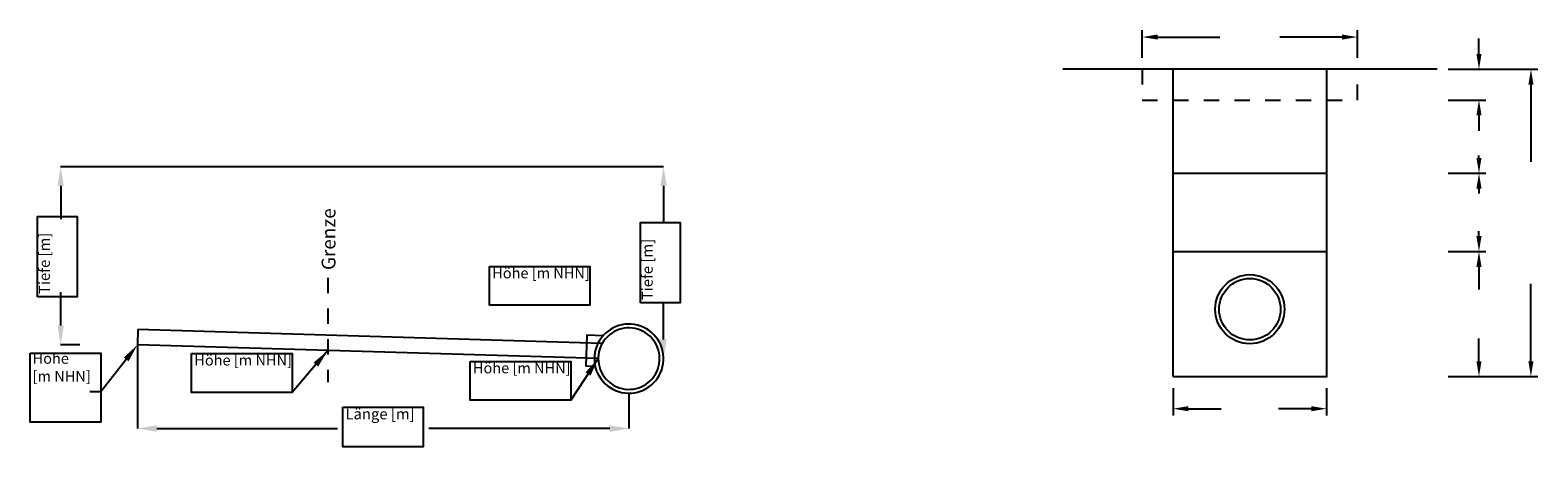
# Model space of a CAD drawing. Units: metres. Extents: x 32363133.9 to 32363189.4, y 5630509.9 to 5630546.4.
# Drawn here: x 32363179.6 to 32363189.4, y 5630536.9 to 5630539.6 of the extents above; entities that cross this region are included whole.
import ezdxf
from ezdxf import colors
from ezdxf.entities.mleader import LeaderData, LeaderLine
from ezdxf.math import Vec2, Vec3

# ---------------------------------------------------------------- set-up
doc = ezdxf.new("R2010")
doc.units = ezdxf.units.M
for name, pattern in [('1182', [0.5, 0.25, -0.25]), ('2002', [0.5, 0.25, -0.25]), ('9301', [0.5, 0.25, -0.25])]:
    doc.linetypes.add(name, pattern=pattern)
doc.layers.get('Defpoints').update_dxf_attribs({"linetype": 'CONTINUOUS'})
for name, color, linetype in [('hebo-gepl-l-Anschluss', 220, 'CONTINUOUS'), ('hebo-gepl-l-Asphalt', 6, 'CONTINUOUS'), ('hebo-gepl-l-Baugrube', 2, 'CONTINUOUS'), ('hebo-gepl-l-Beschriftung', 1, 'CONTINUOUS'), ('hebo-gepl-L-Gelände', 3, 'CONTINUOUS'), ('hebo-gepl-l-Grundstücksgrenze', 7, '9301'), ('hebo-gepl-l-kanal', 220, 'CONTINUOUS'), ('hebo-gepl-l-Stationierung', 7, 'CONTINUOUS')]:
    doc.layers.add(name, color=color, linetype=linetype)
doc.styles.get("Standard").update_dxf_attribs({"font": 'verdana.ttf'})
doc.dimstyles.get("Standard").update_dxf_attribs({"dimtxt": 0.18, "dimasz": 0.18, "dimexe": 0.18, "dimexo": 0.0625, "dimgap": 0.09, "dimtad": 0, "dimtih": 1, "dimtoh": 1, "dimdec": 4, "dimzin": 0, "dimdsep": 46, "dimtxsty": 'Standard', "dimcen": 0.09, "dimadec": 0, "dimazin": 0, "dimtfac": 1, "dimtdec": 4, "dimtofl": 0, "dimtmove": 0, "dimatfit": 3, "dimfxl": 1, "dimtolj": 1, "dimtzin": 0, "dimarcsym": 0})

# ---------------------------------------------------------------- blocks, each defined once
blk = doc.blocks.new('*D15')
at = {"layer": 'Defpoints', "color": 0, "transparency": 16777216}
for p in [(32363179.7943, 5630538.7082), (32363179.7943, 5630537.548), (32363179.7943, 5630537.548)]:
    blk.add_point(p, dxfattribs=at)
at = {"layer": 'hebo-gepl-l-Beschriftung', "color": 0, "lineweight": -2, "transparency": 16777216}
for p, q in [((32363179.7943, 5630538.7082), (32363179.7943, 5630538.7082)), ((32363179.7943, 5630538.5832), (32363179.7943, 5630538.3656)), ((32363179.7943, 5630537.673), (32363179.7943, 5630537.8906)), ((32363179.7943, 5630537.548), (32363179.7943, 5630537.548))]:
    blk.add_line(p, q, dxfattribs=at)
at = {"layer": 'hebo-gepl-l-Beschriftung', "color": 0, "transparency": 16777216}
for points in [[(32363179.7734, 5630538.5832), (32363179.8151, 5630538.5832), (32363179.7943, 5630538.7082)], [(32363179.7734, 5630537.673), (32363179.8151, 5630537.673), (32363179.7943, 5630537.548)]]:
    blk.add_solid(points, dxfattribs=at)
at = {"layer": 'hebo-gepl-l-Beschriftung', "color": 0, "transparency": 16777216, "insert": (32363179.7943, 5630538.1281), "char_height": 0.125, "attachment_point": 5}
blk.add_mtext('\\A1;     ', dxfattribs=at)
blk = doc.blocks.new('*D16')
at = {"layer": 'Defpoints', "color": 0, "transparency": 16777216}
for p in [(32363183.7179, 5630538.7082), (32363183.7179, 5630537.4582), (32363183.7179, 5630537.4582)]:
    blk.add_point(p, dxfattribs=at)
at = {"layer": 'hebo-gepl-l-Beschriftung', "color": 0, "lineweight": -2, "transparency": 16777216}
for p, q in [((32363183.7179, 5630538.5832), (32363183.7179, 5630538.3457)), ((32363183.7179, 5630537.5832), (32363183.7179, 5630537.8207))]:
    blk.add_line(p, q, dxfattribs=at)
at = {"layer": 'hebo-gepl-l-Beschriftung', "color": 0, "transparency": 16777216}
for points in [[(32363183.6971, 5630538.5832), (32363183.7387, 5630538.5832), (32363183.7179, 5630538.7082)], [(32363183.6971, 5630537.5832), (32363183.7387, 5630537.5832), (32363183.7179, 5630537.4582)]]:
    blk.add_solid(points, dxfattribs=at)
at = {"layer": 'hebo-gepl-l-Beschriftung', "color": 0, "transparency": 16777216, "insert": (32363183.7179, 5630538.0832), "char_height": 0.125, "attachment_point": 5}
blk.add_mtext('\\A1;     ', dxfattribs=at)
blk = doc.blocks.new('*D17')
at = {"layer": 'Defpoints', "color": 0, "transparency": 16777216}
for p in [(32363180.2943, 5630537.548), (32363183.4929, 5630537.2332), (32363180.2943, 5630537.0031)]:
    blk.add_point(p, dxfattribs=at)
at = {"layer": 'hebo-gepl-l-Beschriftung', "color": 0, "lineweight": -2, "transparency": 16777216}
for p, q in [((32363180.2943, 5630537.548), (32363180.2943, 5630537.0031)), ((32363183.4929, 5630537.2332), (32363183.4929, 5630537.0031)), ((32363180.4193, 5630537.0031), (32363181.5965, 5630537.0031)), ((32363183.3679, 5630537.0031), (32363182.1906, 5630537.0031))]:
    blk.add_line(p, q, dxfattribs=at)
at = {"layer": 'hebo-gepl-l-Beschriftung', "color": 0, "transparency": 16777216}
for points in [[(32363180.4193, 5630537.024), (32363180.4193, 5630536.9823), (32363180.2943, 5630537.0031)], [(32363183.3679, 5630537.024), (32363183.3679, 5630536.9823), (32363183.4929, 5630537.0031)]]:
    blk.add_solid(points, dxfattribs=at)
at = {"layer": 'hebo-gepl-l-Beschriftung', "color": 0, "transparency": 16777216, "insert": (32363181.8936, 5630537.0031), "char_height": 0.125, "attachment_point": 5}
blk.add_mtext('\\A1;    ', dxfattribs=at)
blk = doc.blocks.new('*D18')
at = {"layer": 'Defpoints', "color": 0, "transparency": 16777216}
for p in [(32363188.2341, 5630539.5515), (32363186.8341, 5630539.3416), (32363188.2341, 5630539.3416)]:
    blk.add_point(p, dxfattribs=at)
at = {"layer": 'hebo-gepl-l-Beschriftung', "color": 0, "lineweight": -2, "transparency": 16777216}
for p, q in [((32363186.8341, 5630539.4166), (32363186.8341, 5630539.5965)), ((32363188.2341, 5630539.4166), (32363188.2341, 5630539.5965)), ((32363186.9341, 5630539.5515), (32363187.3381, 5630539.5515)), ((32363188.1341, 5630539.5515), (32363187.7302, 5630539.5515))]:
    blk.add_line(p, q, dxfattribs=at)
at = {"layer": 'hebo-gepl-l-Beschriftung', "color": 0, "transparency": 16777216}
for points in [[(32363186.9341, 5630539.5681), (32363186.9341, 5630539.5348), (32363186.8341, 5630539.5515)], [(32363188.1341, 5630539.5681), (32363188.1341, 5630539.5348), (32363188.2341, 5630539.5515)]]:
    blk.add_solid(points, dxfattribs=at)
at = {"layer": 'hebo-gepl-l-Beschriftung', "color": 0, "transparency": 16777216, "insert": (32363187.5341, 5630539.5515), "char_height": 0.045, "attachment_point": 5}
blk.add_mtext('\\A1;           ', dxfattribs=at)
blk = doc.blocks.new('*D19')
at = {"layer": 'Defpoints', "color": 0, "transparency": 16777216}
for p in [(32363188.7502, 5630539.3416), (32363188.7502, 5630539.1416), (32363189.0255, 5630539.1416)]:
    blk.add_point(p, dxfattribs=at)
at = {"layer": 'hebo-gepl-l-Beschriftung', "color": 0, "lineweight": -2, "transparency": 16777216}
for p, q in [((32363189.0255, 5630539.4416), (32363189.0255, 5630539.5416)), ((32363188.8252, 5630539.3416), (32363189.0705, 5630539.3416)), ((32363188.8252, 5630539.1416), (32363189.0705, 5630539.1416)), ((32363189.0255, 5630539.0416), (32363189.0255, 5630538.9416))]:
    blk.add_line(p, q, dxfattribs=at)
at = {"layer": 'hebo-gepl-l-Beschriftung', "color": 0, "transparency": 16777216}
for points in [[(32363189.0088, 5630539.4416), (32363189.0421, 5630539.4416), (32363189.0255, 5630539.3416)], [(32363189.0088, 5630539.0416), (32363189.0421, 5630539.0416), (32363189.0255, 5630539.1416)]]:
    blk.add_solid(points, dxfattribs=at)
at = {"layer": 'hebo-gepl-l-Beschriftung', "color": 0, "transparency": 16777216, "insert": (32363189.0255, 5630539.2416), "char_height": 0.045, "attachment_point": 5}
blk.add_mtext('\\A1;     ', dxfattribs=at)
blk = doc.blocks.new('*D20')
at = {"layer": 'Defpoints', "color": 0, "transparency": 16777216}
for p in [(32363188.8252, 5630539.1416), (32363188.7502, 5630538.6648), (32363189.0255, 5630538.6648)]:
    blk.add_point(p, dxfattribs=at)
at = {"layer": 'hebo-gepl-l-Beschriftung', "color": 0, "lineweight": -2, "transparency": 16777216}
for p, q in [((32363188.9002, 5630539.1416), (32363189.0705, 5630539.1416)), ((32363189.0255, 5630539.0416), (32363189.0255, 5630539.0257)), ((32363189.0255, 5630538.7648), (32363189.0255, 5630538.7807)), ((32363188.8252, 5630538.6648), (32363189.0705, 5630538.6648))]:
    blk.add_line(p, q, dxfattribs=at)
at = {"layer": 'hebo-gepl-l-Beschriftung', "color": 0, "transparency": 16777216}
for points in [[(32363189.0088, 5630539.0416), (32363189.0421, 5630539.0416), (32363189.0255, 5630539.1416)], [(32363189.0088, 5630538.7648), (32363189.0421, 5630538.7648), (32363189.0255, 5630538.6648)]]:
    blk.add_solid(points, dxfattribs=at)
at = {"layer": 'hebo-gepl-l-Beschriftung', "color": 0, "transparency": 16777216, "insert": (32363189.0255, 5630538.9032), "char_height": 0.045, "attachment_point": 5}
blk.add_mtext('\\A1;        ', dxfattribs=at)
blk = doc.blocks.new('*D21')
at = {"layer": 'Defpoints', "color": 0, "transparency": 16777216}
for p in [(32363187.0341, 5630537.3416), (32363188.0341, 5630537.3416), (32363188.0341, 5630537.1323)]:
    blk.add_point(p, dxfattribs=at)
at = {"layer": 'hebo-gepl-l-Beschriftung', "color": 0, "lineweight": -2, "transparency": 16777216}
for p, q in [((32363187.0341, 5630537.2666), (32363187.0341, 5630537.0873)), ((32363188.0341, 5630537.2666), (32363188.0341, 5630537.0873)), ((32363187.1341, 5630537.1323), (32363187.3468, 5630537.1323)), ((32363187.9341, 5630537.1323), (32363187.7215, 5630537.1323))]:
    blk.add_line(p, q, dxfattribs=at)
at = {"layer": 'hebo-gepl-l-Beschriftung', "color": 0, "transparency": 16777216}
for points in [[(32363187.1341, 5630537.1489), (32363187.1341, 5630537.1156), (32363187.0341, 5630537.1323)], [(32363187.9341, 5630537.1489), (32363187.9341, 5630537.1156), (32363188.0341, 5630537.1323)]]:
    blk.add_solid(points, dxfattribs=at)
at = {"layer": 'hebo-gepl-l-Beschriftung', "color": 0, "transparency": 16777216, "insert": (32363187.5341, 5630537.1323), "char_height": 0.045, "attachment_point": 5}
blk.add_mtext('\\A1;          ', dxfattribs=at)
blk = doc.blocks.new('*D22')
at = {"layer": 'Defpoints', "color": 0, "transparency": 16777216}
for p in [(32363188.7502, 5630538.6648), (32363188.7502, 5630538.1555), (32363189.0255, 5630538.1555)]:
    blk.add_point(p, dxfattribs=at)
at = {"layer": 'hebo-gepl-l-Beschriftung', "color": 0, "lineweight": -2, "transparency": 16777216}
for p, q in [((32363188.8252, 5630538.6648), (32363189.0705, 5630538.6648)), ((32363189.0255, 5630538.5648), (32363189.0255, 5630538.5326)), ((32363189.0255, 5630538.2555), (32363189.0255, 5630538.2876)), ((32363188.8252, 5630538.1555), (32363189.0705, 5630538.1555))]:
    blk.add_line(p, q, dxfattribs=at)
at = {"layer": 'hebo-gepl-l-Beschriftung', "color": 0, "transparency": 16777216}
for points in [[(32363189.0088, 5630538.5648), (32363189.0421, 5630538.5648), (32363189.0255, 5630538.6648)], [(32363189.0088, 5630538.2555), (32363189.0421, 5630538.2555), (32363189.0255, 5630538.1555)]]:
    blk.add_solid(points, dxfattribs=at)
at = {"layer": 'hebo-gepl-l-Beschriftung', "color": 0, "transparency": 16777216, "insert": (32363189.0255, 5630538.4101), "char_height": 0.045, "attachment_point": 5}
blk.add_mtext('\\A1;   ', dxfattribs=at)
blk = doc.blocks.new('*D23')
at = {"layer": 'Defpoints', "color": 0, "transparency": 16777216}
for p in [(32363188.7502, 5630538.1555), (32363188.7494, 5630537.3416), (32363189.0255, 5630537.3416)]:
    blk.add_point(p, dxfattribs=at)
at = {"layer": 'hebo-gepl-l-Beschriftung', "color": 0, "lineweight": -2, "transparency": 16777216}
for p, q in [((32363188.8252, 5630538.1555), (32363189.0705, 5630538.1555)), ((32363189.0255, 5630538.0555), (32363189.0255, 5630537.9085)), ((32363189.0255, 5630537.4416), (32363189.0255, 5630537.5885)), ((32363188.8244, 5630537.3416), (32363189.0705, 5630537.3416))]:
    blk.add_line(p, q, dxfattribs=at)
at = {"layer": 'hebo-gepl-l-Beschriftung', "color": 0, "transparency": 16777216}
for points in [[(32363189.0088, 5630538.0555), (32363189.0421, 5630538.0555), (32363189.0255, 5630538.1555)], [(32363189.0088, 5630537.4416), (32363189.0421, 5630537.4416), (32363189.0255, 5630537.3416)]]:
    blk.add_solid(points, dxfattribs=at)
at = {"layer": 'hebo-gepl-l-Beschriftung', "color": 0, "transparency": 16777216, "insert": (32363189.0255, 5630537.7485), "char_height": 0.045, "attachment_point": 5}
blk.add_mtext('\\A1;            ', dxfattribs=at)
blk = doc.blocks.new('*D24')
at = {"layer": 'Defpoints', "color": 0, "transparency": 16777216}
for p in [(32363188.7502, 5630539.3416), (32363188.8244, 5630537.3416), (32363189.3636, 5630537.3416)]:
    blk.add_point(p, dxfattribs=at)
at = {"layer": 'hebo-gepl-l-Beschriftung', "color": 0, "lineweight": -2, "transparency": 16777216}
for p, q in [((32363188.8252, 5630539.3416), (32363189.4086, 5630539.3416)), ((32363189.3636, 5630539.2416), (32363189.3636, 5630538.7391)), ((32363189.3636, 5630537.4416), (32363189.3636, 5630537.9441)), ((32363188.8994, 5630537.3416), (32363189.4086, 5630537.3416))]:
    blk.add_line(p, q, dxfattribs=at)
at = {"layer": 'hebo-gepl-l-Beschriftung', "color": 0, "transparency": 16777216}
for points in [[(32363189.3469, 5630539.2416), (32363189.3803, 5630539.2416), (32363189.3636, 5630539.3416)], [(32363189.3469, 5630537.4416), (32363189.3803, 5630537.4416), (32363189.3636, 5630537.3416)]]:
    blk.add_solid(points, dxfattribs=at)
at = {"layer": 'hebo-gepl-l-Beschriftung', "color": 0, "transparency": 16777216, "insert": (32363189.3636, 5630538.3416), "char_height": 0.045, "attachment_point": 5}
blk.add_mtext('\\A1;     ', dxfattribs=at)

msp = doc.modelspace()

# ---------------------------------------------------------------- linework, layer by layer
at = {"layer": 'hebo-gepl-l-Anschluss', "transparency": 16777216}
for points in [[(32363180.29724, 5630537.64794), (32363180.29425, 5630537.54798)], [(32363183.31926, 5630537.55746), (32363180.29724, 5630537.64794)], [(32363183.29289, 5630537.4582), (32363180.29425, 5630537.54798)], [(32363183.32441, 5630537.60733), (32363183.21866, 5630537.61049), (32363183.21267, 5630537.41058), (32363183.27339, 5630537.40876)]]:
    msp.add_lwpolyline(points, dxfattribs=at)
at = {"layer": 'hebo-gepl-l-Anschluss', "linetype": '1182', "ltscale": 0.1, "transparency": 16777216}
for radius, start, end in [(0.225, 153.586592, 179.809399), (0.2, 150.246022, 180)]:
    msp.add_arc((32363183.49289, 5630537.4582), radius, start, end, dxfattribs=at)
at = {"layer": 'hebo-gepl-l-Asphalt', "transparency": 16777216}
msp.add_lwpolyline([(32363188.75024, 5630539.3416), (32363188.75024, 5630539.3416), (32363186.31802, 5630539.3416)], dxfattribs=at)
at = {"layer": 'hebo-gepl-l-Asphalt', "color": 0, "linetype": '2002', "ltscale": 0.3, "transparency": 16777216}
msp.add_lwpolyline([(32363186.83413, 5630539.3416), (32363186.83413, 5630539.1416), (32363188.23413, 5630539.1416), (32363188.23413, 5630539.3416)], dxfattribs=at)
at = {"layer": 'hebo-gepl-l-Baugrube', "color": 0, "transparency": 16777216}
for points in [[(32363187.03413, 5630537.3416), (32363188.03413, 5630537.3416), (32363188.03413, 5630539.3416)], [(32363187.03413, 5630537.3416), (32363187.03413, 5630539.3416)], [(32363187.03413, 5630538.66478), (32363188.03413, 5630538.66478)], [(32363187.03413, 5630538.15548), (32363188.03413, 5630538.15548)]]:
    msp.add_lwpolyline(points, dxfattribs=at)
at = {"layer": 'hebo-gepl-l-Beschriftung', "color": 0, "transparency": 16777216}
for points in [[(32363179.64439, 5630537.86112), (32363179.64439, 5630538.38416), (32363179.90263, 5630538.38416), (32363179.90263, 5630537.86112)], [(32363183.56803, 5630537.82072), (32363183.56803, 5630538.34376), (32363183.82627, 5630538.34376), (32363183.82627, 5630537.82072)], [(32363182.5855, 5630538.05841), (32363183.23923, 5630538.05845), (32363183.23923, 5630537.80555), (32363182.5855, 5630537.80557)], [(32363179.59568, 5630537.49404), (32363180.05553, 5630537.49408), (32363180.05552, 5630537.04373), (32363179.59567, 5630537.04375)], [(32363180.64664, 5630537.49144), (32363181.30037, 5630537.49148), (32363181.30037, 5630537.23858), (32363180.64664, 5630537.2386)], [(32363182.45991, 5630537.44037), (32363183.11364, 5630537.44041), (32363183.11364, 5630537.18751), (32363182.45991, 5630537.18753)], [(32363181.63034, 5630537.14225), (32363182.15337, 5630537.14225), (32363182.15337, 5630536.88401), (32363181.63034, 5630536.88401)]]:
    msp.add_lwpolyline(points, close=True, dxfattribs=at)
msp.add_lwpolyline([(32363179.91812, 5630537.54798), (32363179.79425, 5630537.54798)], dxfattribs=at)
at = {"layer": 'hebo-gepl-l-Beschriftung', "transparency": 16777216}
for points in [[(32363181.53316, 5630537.51089), (32363181.30037, 5630537.23858)], [(32363183.29289, 5630537.4582), (32363183.11374, 5630537.18751), (32363183.11374, 5630537.18751)]]:
    msp.add_lwpolyline(points, dxfattribs=at)
at = {"layer": 'hebo-gepl-L-Gelände', "color": 6, "transparency": 16777216}
msp.add_lwpolyline([(32363179.79425, 5630538.70825), (32363183.71789, 5630538.70825)], dxfattribs=at)
at = {"layer": 'hebo-gepl-l-Grundstücksgrenze', "color": 0, "ltscale": 0.3, "transparency": 16777216}
msp.add_lwpolyline([(32363181.53316, 5630537.98528), (32363181.53316, 5630537.30606)], dxfattribs=at)
at = {"layer": 'hebo-gepl-l-kanal', "transparency": 16777216}
for radius in [0.225, 0.2]:
    msp.add_circle((32363187.53413, 5630537.77985), radius, dxfattribs=at)
for radius, start, end in [(0.225, 179.809399, 153.586592), (0.2, 180, 150.246022)]:
    msp.add_arc((32363183.49289, 5630537.4582), radius, start, end, dxfattribs=at)

# ---------------------------------------------------------------- texts
at = {"layer": 'hebo-gepl-l-Beschriftung', "color": 0, "transparency": 16777216, "char_height": 0.0708, "attachment_point": 1, "rotation": 90}
for insert in [(32363179.65303, 5630537.87908), (32363183.57667, 5630537.83868)]:
    msp.add_mtext_dynamic_manual_height_columns('Tiefe [m]', width=6.5018138, gutter_width=0.43863, heights=[0], dxfattribs=dict(at, insert=insert))
at = {"layer": 'hebo-gepl-l-Beschriftung', "color": 0, "transparency": 16777216, "attachment_point": 1}
for s, insert, char_height in [('Höhe [m NHN]', (32363182.60308, 5630538.04995), 0.06932), ('Höhe \\P[m NHN]', (32363179.6117, 5630537.49406), 0.06932), ('Höhe [m NHN]', (32363180.66422, 5630537.48299), 0.06932), ('Höhe [m NHN]', (32363182.47749, 5630537.43192), 0.06932), ('Länge [m]', (32363181.6483, 5630537.13362), 0.0708)]:
    msp.add_mtext_dynamic_manual_height_columns(s, width=6.5018138, gutter_width=0.43863, heights=[0], dxfattribs=dict(at, insert=insert, char_height=char_height))
at = {"layer": 'hebo-gepl-l-Stationierung', "color": 0, "transparency": 16777216, "insert": (32363181.49288, 5630538.03513), "char_height": 0.09, "attachment_point": 1, "rotation": 90}
msp.add_mtext_dynamic_manual_height_columns('Grenze', width=0.9733149, gutter_width=0.43863, heights=[0], dxfattribs=at)

# ---------------------------------------------------------------- dimensions: what is measured, and where the dimension line sits
at = {"layer": 'hebo-gepl-l-Beschriftung', "color": 0, "transparency": 16777216}
for base, p1, p2, text, override, picture, middle in [((32363188.23413, 5630539.55146), (32363186.83413, 5630539.3416), (32363188.23413, 5630539.3416), '           ', {"dimscale": 0.25, "dimasz": 0.4, "dimexo": 0.3, "dimgap": 0.4}, '*D18', (32363187.53413, 5630539.55146)), ((32363180.29425, 5630537.00312), (32363183.49289, 5630537.2332), (32363180.29425, 5630537.54798), '    ', {"dimscale": 0.25, "dimtxt": 0.5, "dimasz": 0.5, "dimexe": 0, "dimexo": 0, "dimgap": 0.8}, '*D17', (32363181.89357, 5630537.00312)), ((32363188.03413, 5630537.13228), (32363187.03413, 5630537.3416), (32363188.03413, 5630537.3416), '          ', {"dimscale": 0.25, "dimasz": 0.4, "dimexo": 0.3, "dimgap": 0.4}, '*D21', (32363187.53413, 5630537.13228))]:
    dim = msp.add_linear_dim(base=base, p1=p1, p2=p2, text=text, dimstyle='Standard', override=override, dxfattribs=at)
    dim.commit()
    dim.dimension.update_dxf_attribs({"geometry": picture, "text_midpoint": middle})
for base, p1, p2, text, override, picture, middle in [((32363189.02545, 5630539.1416), (32363188.75024, 5630539.3416), (32363188.75024, 5630539.1416), '     ', {"dimscale": 0.25, "dimasz": 0.4, "dimexo": 0.3, "dimgap": 0.4}, '*D19', (32363189.02545, 5630539.2416)), ((32363189.02545, 5630538.66478), (32363188.82524, 5630539.1416), (32363188.75024, 5630538.66478), '        ', {"dimscale": 0.25, "dimasz": 0.4, "dimexo": 0.3, "dimgap": 0.4}, '*D20', (32363189.02545, 5630538.90319)), ((32363189.02545, 5630538.15548), (32363188.75024, 5630538.66478), (32363188.75024, 5630538.15548), '   ', {"dimscale": 0.25, "dimasz": 0.4, "dimexo": 0.3, "dimgap": 0.4, "dimtmove": 2}, '*D22', (32363189.02545, 5630538.41013))]:
    dim = msp.add_linear_dim(base=base, p1=p1, p2=p2, angle=90, text=text, dimstyle='Standard', override=override, dxfattribs=at)
    dim.commit()
    dim.dimension.update_dxf_attribs({"geometry": picture, "text_midpoint": middle, "dimtype": 160})
for base, p1, p2, text, override, picture, middle in [((32363189.3636, 5630537.3416), (32363188.75024, 5630539.3416), (32363188.82443, 5630537.3416), '     ', {"dimscale": 0.25, "dimasz": 0.4, "dimexo": 0.3, "dimgap": 1.5}, '*D24', (32363189.3636, 5630538.3416)), ((32363179.79425, 5630537.54798), (32363179.79425, 5630538.70825), (32363179.79425, 5630537.54798), '     ', {"dimscale": 0.25, "dimtxt": 0.5, "dimasz": 0.5, "dimexe": 0, "dimexo": 0, "dimgap": 0.7}, '*D15', (32363179.79425, 5630538.12812)), ((32363183.71789, 5630537.4582), (32363183.71789, 5630538.70825), (32363183.71789, 5630537.4582), '     ', {"dimscale": 0.25, "dimtxt": 0.5, "dimasz": 0.5, "dimexe": 0, "dimexo": 0, "dimgap": 0.8}, '*D16', (32363183.71789, 5630538.08322)), ((32363189.02545, 5630537.3416), (32363188.75024, 5630538.15548), (32363188.74943, 5630537.3416), '            ', {"dimscale": 0.25, "dimasz": 0.4, "dimexo": 0.3, "dimgap": 0.55}, '*D23', (32363189.02545, 5630537.74854))]:
    dim = msp.add_linear_dim(base=base, p1=p1, p2=p2, angle=90, text=text, dimstyle='Standard', override=override, dxfattribs=at)
    dim.commit()
    dim.dimension.update_dxf_attribs({"geometry": picture, "text_midpoint": middle})

# ---------------------------------------------------------------- leaders
ml = msp.add_multileader_mtext('Standard', dxfattribs=at)
ml.set_content('')
ml.set_leader_properties()
ml.build(insert=Vec2(0, 0))
ml.multileader.update_dxf_attribs({"text_right_attachment_type": 6, "dogleg_length": 0.36, "arrow_head_size": 0.12, "scale": 0.03})
ctx = ml.context
ctx.base_point, ctx.scale, ctx.char_height, ctx.arrow_head_size, ctx.landing_gap_size, ctx.plane_origin = Vec3(32363179.92473, 5630537.30118), 0.03, 0.12, 0.12, 0.06, Vec3(32363179.34644, 5630538.21605)
ctx.right_attachment, ctx.text_align_type = 6, 2
notes = []
notes.append((ctx, [(0, (1, 1, 0), (32363180.05553, 5630537.24118), (-1, 0), 0.0108, [(0, [(32363180.29425, 5630537.54798)], 0, [])])]))
ctx.mtext.insert, ctx.mtext.alignment, ctx.mtext.flow_direction = Vec3(32363179.98473, 5630537.36118), 3, 5
ml = msp.add_multileader_mtext('Standard', dxfattribs=at)
ml.set_content('')
ml.set_leader_properties()
ml.build(insert=Vec2(0, 0))
ml.multileader.update_dxf_attribs({"text_right_attachment_type": 6, "dogleg_length": 0.36, "arrow_head_size": 0.12, "scale": 0.03})
ctx = ml.context
ctx.base_point, ctx.scale, ctx.char_height, ctx.arrow_head_size, ctx.landing_gap_size, ctx.plane_origin = Vec3(32363181.16957, 5630537.29858), 0.03, 0.12, 0.12, 0.06, Vec3(32363180.58534, 5630538.17896)
ctx.right_attachment, ctx.text_align_type = 6, 2
notes.append((ctx, [(0, (1, 1, 0), (32363181.30037, 5630537.23858), (-1, 0), 0.0108, [(0, [(32363181.53316, 5630537.51089)], 0, [])])]))
ctx.mtext.insert, ctx.mtext.alignment, ctx.mtext.flow_direction = Vec3(32363181.22957, 5630537.35858), 3, 5
ml = msp.add_multileader_mtext('Standard', dxfattribs=at)
ml.set_content('')
ml.set_leader_properties()
ml.build(insert=Vec2(0, 0))
ml.multileader.update_dxf_attribs({"text_right_attachment_type": 6, "dogleg_length": 0.36, "arrow_head_size": 0.12, "scale": 0.03})
ctx = ml.context
ctx.base_point, ctx.scale, ctx.char_height, ctx.arrow_head_size, ctx.landing_gap_size, ctx.plane_origin = Vec3(32363182.98294, 5630537.24751), 0.03, 0.12, 0.12, 0.06, Vec3(32363182.34508, 5630538.12627)
ctx.right_attachment, ctx.text_align_type = 6, 2
notes.append((ctx, [(0, (1, 1, 0), (32363183.11374, 5630537.18751), (-1, 0), 0.0108, [(0, [(32363183.29289, 5630537.4582)], 0, [])])]))
ctx.mtext.insert, ctx.mtext.alignment, ctx.mtext.flow_direction = Vec3(32363183.04294, 5630537.30751), 3, 5
for ctx, leaders in notes:
    for number, flags, end, landing, length, lines in leaders:
        leader = LeaderData()
        leader.index, (leader.has_last_leader_line, leader.has_dogleg_vector, leader.attachment_direction) = number, flags
        leader.last_leader_point, leader.dogleg_vector, leader.dogleg_length = Vec3(end), Vec3(landing), length
        for number, points, colour, breaks in lines:
            line = LeaderLine()
            line.index, line.vertices, line.color, line.breaks = number, Vec3.list(points), colors.encode_raw_color(colour), breaks
            leader.lines.append(line)
        ctx.leaders.append(leader)

doc.saveas('drawing.dxf')
